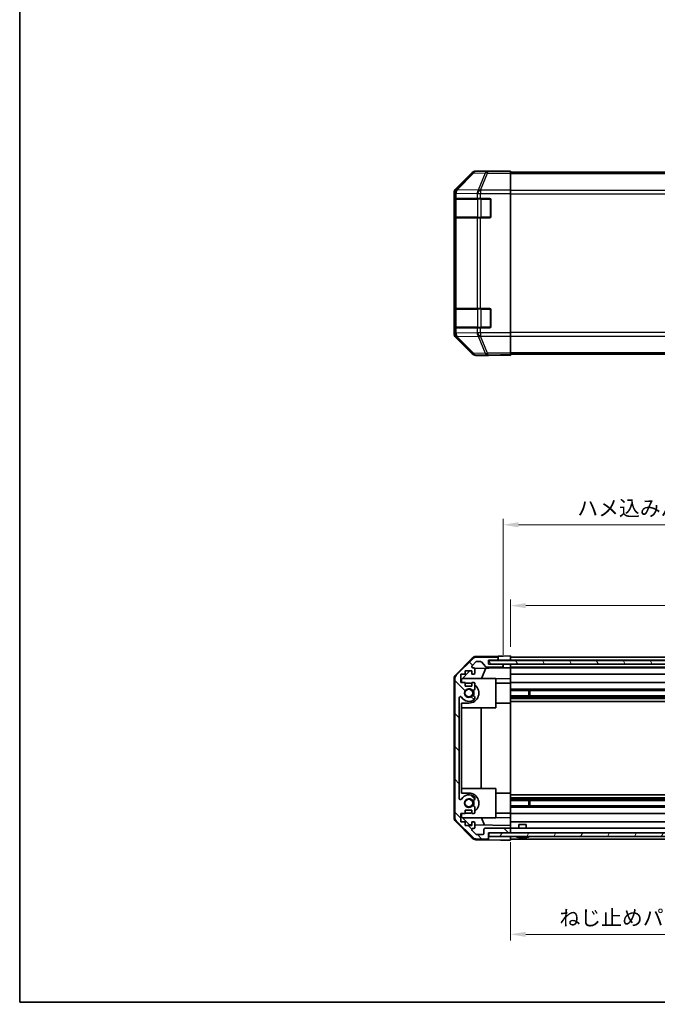
# Model space of a CAD drawing. Units: millimetres. Extents: x 36 to 5376, y 19 to 863.
# Drawn here: x 1024 to 1285, y 19 to 422 of the extents above; entities that cross this region are included whole.
import ezdxf

# ---------------------------------------------------------------- set-up
doc = ezdxf.new("R2010")
doc.units = ezdxf.units.MM
doc.header["$LTSCALE"] = 2.5
doc.layers.get('Defpoints').update_dxf_attribs({"lineweight": 25})
for name, color, linetype, lineweight in [('Border (ISO)', 7, 'Continuous', 35), ('Dimension (ISO)', 7, 'Continuous', 18), ('Dimension (ISO) @ 1', 7, 'Continuous', 18), ('Hatch (ISO)', 1, 'Continuous', 18), ('Visible (ISO)', 7, 'Continuous', 35), ('Visible Narrow (ISO)', 7, 'Continuous', 25)]:
    doc.layers.add(name, color=color, linetype=linetype, lineweight=lineweight)
doc.styles.add('Note Text (TK)', font='txt')
doc.dimstyles.new('Default - Method 1b (TK)', dxfattribs={"dimscale": 2.5, "dimtxt": 2.5, "dimasz": 2.5, "dimexe": 1, "dimexo": 1.5, "dimgap": 1, "dimtad": 1, "dimtoh": 1, "dimrnd": 1e-08, "dimdsep": 46, "dimtxsty": 'Note Text (TK)', "dimcen": 0.09, "dimdle": 5, "dimclrd": 100, "dimclre": 100, "dimclrt": 7, "dimadec": 1, "dimazin": 1, "dimtfac": 1, "dimtmove": 0, "dimatfit": 3, "dimfxl": 1, "dimtolj": 1, "dimlwd": -1, "dimlwe": -1, "dimarcsym": 0})

# ---------------------------------------------------------------- blocks, each defined once
blk = doc.blocks.new('図面枠 tk図枠')
at = {"layer": 'Border (ISO)'}
for p, q in [((14.5, 289), (14.5, 8)), ((14.5, 8), (405.5, 8))]:
    blk.add_line(p, q, dxfattribs=at)
blk = doc.blocks.new('*D188')
at = {"layer": 'Defpoints', "color": 0}
for p in [(1478.5, 182.25), (1224.5, 161.67), (1478.5, 161.59)]:
    blk.add_point(p, dxfattribs=at)
at = {"layer": 'Dimension (ISO)', "color": 100}
for p, q in [((1224.5, 165.42), (1224.5, 184.75)), ((1230.75, 182.25), (1472.25, 182.25)), ((1478.5, 165.34), (1478.5, 184.75))]:
    blk.add_line(p, q, dxfattribs=at)
for points in [[(1230.75, 183.29), (1230.75, 181.21), (1224.5, 182.25)], [(1472.25, 183.29), (1472.25, 181.21), (1478.5, 182.25)]]:
    blk.add_solid(points, dxfattribs=at)
at = {"layer": 'Dimension (ISO)', "color": 7, "insert": (1303.96, 188.87), "char_height": 6.25, "attachment_point": 4, "style": 'Note Text (TK)'}
blk.add_mtext('\\A1;有効寸法 / Max dim. 254', dxfattribs=at)
blk = doc.blocks.new('*D187')
at = {"layer": 'Defpoints', "color": 0}
for p in [(1481.5, 215.32), (1221.5, 158.32), (1481.5, 158.32)]:
    blk.add_point(p, dxfattribs=at)
at = {"layer": 'Dimension (ISO)', "color": 100}
for p, q in [((1221.5, 162.07), (1221.5, 217.82)), ((1481.5, 162.07), (1481.5, 217.82)), ((1227.75, 215.32), (1475.25, 215.32))]:
    blk.add_line(p, q, dxfattribs=at)
for points in [[(1227.75, 216.37), (1227.75, 214.28), (1221.5, 215.32)], [(1475.25, 216.37), (1475.25, 214.28), (1481.5, 215.32)]]:
    blk.add_solid(points, dxfattribs=at)
at = {"layer": 'Dimension (ISO)', "color": 7, "insert": (1251.87, 222.12), "char_height": 6.25, "attachment_point": 4, "style": 'Note Text (TK)'}
blk.add_mtext('\\A1;ハメ込みパネル有効寸法 / Slide panel Max dim. 260', dxfattribs=at)
blk = doc.blocks.new('*D190')
at = {"layer": 'Defpoints', "color": 0}
for p in [(1224.5, 89.27), (1478.5, 89.27), (1478.5, 47.8)]:
    blk.add_point(p, dxfattribs=at)
at = {"layer": 'Dimension (ISO)', "color": 100}
for p, q in [((1224.5, 85.52), (1224.5, 45.3)), ((1478.5, 85.52), (1478.5, 45.3)), ((1230.75, 47.8), (1472.25, 47.8))]:
    blk.add_line(p, q, dxfattribs=at)
for points in [[(1230.75, 48.84), (1230.75, 46.75), (1224.5, 47.8)], [(1472.25, 48.84), (1472.25, 46.75), (1478.5, 47.8)]]:
    blk.add_solid(points, dxfattribs=at)
at = {"layer": 'Dimension (ISO)', "color": 7, "insert": (1244.54, 54.59), "char_height": 6.25, "attachment_point": 4, "style": 'Note Text (TK)'}
blk.add_mtext('\\A1;ねじ止めパネル有効寸法 / Screwed panel Max dim. 254', dxfattribs=at)

msp = doc.modelspace()

# ---------------------------------------------------------------- hatches: boundary and pattern name
at = {"layer": 'Hatch (ISO)'}
h = msp.add_hatch(dxfattribs=at)
h.set_pattern_fill('ANSI31', color=256, scale=76.2, angle=90.00021, style=0)
h.set_pattern_definition([(135.0002, (980.25, -4), (-6.73517, -6.73522), [])])
edge = h.paths.add_edge_path()
edge.add_ellipse((1203.7965, 152.3463), major_axis=(-1.4142, 1.4142), ratio=1, start_angle=0, end_angle=45)
edge.add_line((1201.7965, 152.3463), (1201.7965, 95.6032))
edge.add_ellipse((1203.7965, 95.6032), major_axis=(-2, 0), ratio=1, start_angle=0, end_angle=45)
edge.add_line((1202.3823, 94.189), (1209.2107, 87.3606))
edge.add_ellipse((1210.6249, 88.7748), major_axis=(-1.4142, -1.4142), ratio=1, start_angle=0, end_angle=45)
edge.add_line((1210.6249, 86.7748), (1214.9965, 86.7748))
edge.add_ellipse((1214.9965, 87.2748), major_axis=(0, -0.5), ratio=1, start_angle=0, end_angle=90)
edge.add_line((1215.4965, 87.2748), (1215.4965, 89.2748))
edge.add_line((1215.4965, 89.2748), (1215.7465, 89.2748))
edge.add_line((1215.7465, 89.2748), (1223.9965, 89.2748))
edge.add_ellipse((1223.9965, 89.7748), major_axis=(0, -0.5), ratio=1, start_angle=0, end_angle=90)
edge.add_line((1224.4965, 89.7748), (1224.4965, 90.7748))
edge.add_ellipse((1223.9965, 90.7748), major_axis=(0.5, 0), ratio=1, start_angle=0, end_angle=90)
edge.add_line((1223.9965, 91.2748), (1214.1965, 91.2748))
edge.add_ellipse((1214.1965, 90.7748), major_axis=(0, 0.5), ratio=1, start_angle=0, end_angle=90)
edge.add_line((1213.6965, 90.7748), (1213.6965, 89.0748))
edge.add_ellipse((1213.1965, 89.0748), major_axis=(0.5, 0), ratio=1, start_angle=270, end_angle=360, ccw=False)
edge.add_line((1213.1965, 88.5748), (1210.7492, 88.5748))
edge.add_ellipse((1210.7492, 89.0748), major_axis=(0, -0.5), ratio=1, start_angle=315, end_angle=360, ccw=False)
edge.add_line((1210.3956, 88.7212), (1208.8456, 90.2712))
edge.add_ellipse((1209.1992, 90.6248), major_axis=(-0.3536, -0.3536), ratio=1, start_angle=225, end_angle=360, ccw=False)
edge.add_line((1209.1992, 91.1248), (1209.4965, 91.1248))
edge.add_ellipse((1209.4965, 91.6248), major_axis=(0, -0.5), ratio=1, start_angle=0, end_angle=90)
edge.add_line((1209.9965, 91.6248), (1209.9965, 93.2748))
edge.add_ellipse((1209.4965, 93.2748), major_axis=(0.5, 0), ratio=1, start_angle=0, end_angle=90)
edge.add_line((1209.4965, 93.7748), (1208.7465, 93.7748))
edge.add_line((1208.7465, 93.7748), (1208.7465, 92.3748))
edge.add_line((1208.7465, 92.3748), (1205.9465, 92.3748))
edge.add_line((1205.9465, 92.3748), (1205.9465, 93.7748))
edge.add_line((1205.9465, 93.7748), (1204.2465, 93.7748))
edge.add_line((1204.2465, 93.7748), (1204.2465, 97.1748))
edge.add_line((1204.2465, 97.1748), (1205.9465, 97.1748))
edge.add_line((1205.9465, 97.1748), (1205.9465, 98.5748))
edge.add_line((1205.9465, 98.5748), (1208.7465, 98.5748))
edge.add_line((1208.7465, 98.5748), (1208.7465, 97.1748))
edge.add_line((1208.7465, 97.1748), (1209.4965, 97.1748))
edge.add_ellipse((1209.4965, 97.6748), major_axis=(0, -0.5), ratio=1, start_angle=0, end_angle=90)
edge.add_line((1209.9965, 97.6748), (1209.9965, 99.8021))
edge.add_ellipse((1209.2389, 99.545), major_axis=(0.7576, 0.2571), ratio=1, start_angle=0, end_angle=113.335886)
edge.add_ellipse((1207.4965, 101.4748), major_axis=(1.2063, -1.336), ratio=1, start_angle=95.840426, end_angle=360, ccw=False)
edge.add_ellipse((1209.2389, 103.4045), major_axis=(-0.5361, -0.5938), ratio=1, start_angle=0, end_angle=113.335886)
edge.add_line((1209.9965, 103.1474), (1209.9966, 103.6616))
edge.add_ellipse((1209.2389, 103.4045), major_axis=(0.7577, 0.2571), ratio=1, start_angle=0, end_angle=29.176312)
edge.add_ellipse((1207.4965, 101.4748), major_axis=(2.2786, 2.5236), ratio=1, start_angle=0, end_angle=102.759257)
edge.add_ellipse((1204.0962, 103.3845), major_axis=(0.4357, -0.2447), ratio=1, start_angle=209.320529, end_angle=360, ccw=False)
edge.add_line((1203.5965, 103.3845), (1203.5965, 144.565))
edge.add_ellipse((1204.0962, 144.565), major_axis=(-0.4997, 0), ratio=1, start_angle=209.320529, end_angle=360, ccw=False)
edge.add_ellipse((1207.4965, 146.4748), major_axis=(-2.9645, -1.665), ratio=1, start_angle=0, end_angle=102.759257)
edge.add_ellipse((1209.2389, 144.545), major_axis=(0.5362, -0.5939), ratio=1, start_angle=0, end_angle=29.176312)
edge.add_line((1209.9966, 144.2879), (1209.9965, 144.8021))
edge.add_ellipse((1209.2389, 144.545), major_axis=(0.7576, 0.2571), ratio=1, start_angle=0, end_angle=113.335886)
edge.add_ellipse((1207.4965, 146.4748), major_axis=(1.2063, -1.336), ratio=1, start_angle=95.840426, end_angle=360, ccw=False)
edge.add_ellipse((1209.2389, 148.4045), major_axis=(-0.5361, -0.5938), ratio=1, start_angle=0, end_angle=113.335886)
edge.add_line((1209.9965, 148.1474), (1209.9965, 150.2748))
edge.add_ellipse((1209.4965, 150.2748), major_axis=(0.5, 0), ratio=1, start_angle=0, end_angle=90)
edge.add_line((1209.4965, 150.7748), (1208.7465, 150.7748))
edge.add_line((1208.7465, 150.7748), (1208.7465, 149.3748))
edge.add_line((1208.7465, 149.3748), (1205.9465, 149.3748))
edge.add_line((1205.9465, 149.3748), (1205.9465, 150.7748))
edge.add_line((1205.9465, 150.7748), (1204.2465, 150.7748))
edge.add_line((1204.2465, 150.7748), (1204.2465, 154.1748))
edge.add_line((1204.2465, 154.1748), (1205.9465, 154.1748))
edge.add_line((1205.9465, 154.1748), (1205.9465, 155.5748))
edge.add_line((1205.9465, 155.5748), (1208.7465, 155.5748))
edge.add_line((1208.7465, 155.5748), (1208.7465, 154.1748))
edge.add_line((1208.7465, 154.1748), (1209.4965, 154.1748))
edge.add_ellipse((1209.4965, 154.6748), major_axis=(0, -0.5), ratio=1, start_angle=0, end_angle=90)
edge.add_line((1209.9965, 154.6748), (1209.9965, 156.3248))
edge.add_ellipse((1209.4965, 156.3248), major_axis=(0.5, 0), ratio=1, start_angle=0, end_angle=90)
edge.add_line((1209.4965, 156.8248), (1209.1992, 156.8248))
edge.add_ellipse((1209.1992, 157.3248), major_axis=(0, -0.5), ratio=1, start_angle=225, end_angle=360, ccw=False)
edge.add_line((1208.8456, 157.6783), (1210.3956, 159.2283))
edge.add_ellipse((1210.7492, 158.8748), major_axis=(-0.3536, 0.3536), ratio=1, start_angle=315, end_angle=360, ccw=False)
edge.add_line((1210.7492, 159.3748), (1212.2719, 159.3748))
edge.add_ellipse((1212.2719, 158.8748), major_axis=(0, 0.5), ratio=1, start_angle=311.633539, end_angle=360, ccw=False)
edge.add_line((1212.6457, 159.2069), (1214.3473, 157.2926))
edge.add_ellipse((1214.721, 157.6248), major_axis=(-0.3737, -0.3322), ratio=1, start_angle=0, end_angle=48.366461)
edge.add_line((1214.721, 157.1248), (1220.9965, 157.1248))
edge.add_ellipse((1220.9965, 157.6248), major_axis=(0, -0.5), ratio=1, start_angle=0, end_angle=90)
edge.add_line((1221.4965, 157.6248), (1221.4965, 157.8248))
edge.add_ellipse((1220.9965, 157.8248), major_axis=(0.5, 0), ratio=1, start_angle=0, end_angle=90)
edge.add_line((1220.9965, 158.3248), (1215.5465, 158.3248))
edge.add_line((1215.5465, 158.3248), (1215.4965, 158.3248))
edge.add_line((1215.4965, 158.3248), (1215.4965, 159.9748))
edge.add_line((1215.4965, 159.9748), (1218.9965, 159.9748))
edge.add_ellipse((1218.9965, 160.4748), major_axis=(0, -0.5), ratio=1, start_angle=0, end_angle=90)
edge.add_line((1219.4965, 160.4748), (1219.4965, 160.6748))
edge.add_ellipse((1218.9965, 160.6748), major_axis=(0.5, 0), ratio=1, start_angle=0, end_angle=90)
edge.add_line((1218.9965, 161.1748), (1210.6249, 161.1748))
edge.add_ellipse((1210.6249, 159.1748), major_axis=(0, 2), ratio=1, start_angle=0, end_angle=45)
edge.add_line((1209.2107, 160.589), (1202.3823, 153.7606))
h = msp.add_hatch(dxfattribs=at)
h.set_pattern_fill('ANSI31', color=256, scale=76.2, angle=75.000175, style=0)
h.set_pattern_definition([(120.0002, (980.25, -4), (-8.24888, -4.76253), [])])
h.paths.add_polyline_path([(1215.5465, 159.8248), (1215.5465, 158.3248), (1220.9965, 158.3248), (1481.9965, 158.3248), (1487.4465, 158.3248), (1487.4465, 159.8248)])
h = msp.add_hatch(dxfattribs=at)
h.set_pattern_fill('ANSI31', color=256, scale=76.2, angle=14.999978, style=0)
h.set_pattern_definition([(60, (980.25, -4), (-8.24889, 4.7625), [])])
h.paths.add_polyline_path([(1215.7465, 89.2748), (1215.7465, 87.7748), (1487.2465, 87.7748), (1487.2465, 89.2748), (1478.9965, 89.2748), (1223.9965, 89.2748)])

# ---------------------------------------------------------------- linework, layer by layer
at = {"layer": 'Visible (ISO)'}
for p, q in [((1208.912, 359.4346), (1202.0821, 352.6047)), ((1219.4965, 360.0202), (1210.3261, 360.0202)), ((1219.4965, 359.9679), (1219.4965, 360.0202)), ((1220.0823, 359.9432), (1221.4965, 359.9679)), ((1221.4965, 359.9679), (1224.4965, 360.0202)), ((1224.4965, 359.933), (1221.4965, 359.933)), ((1224.4965, 360.0202), (1224.4965, 359.933)), ((1224.4965, 359.7727), (1224.4965, 359.933)), ((1224.4965, 359.7727), (1224.4965, 359.1748)), ((1478.4965, 359.5202), (1224.4965, 359.5202)), ((1224.4965, 352.2024), (1224.4965, 359.1748)), ((1201.4965, 351.1906), (1201.4965, 293.4498)), ((1224.4965, 352.2024), (1224.4965, 350.8005)), ((1224.4965, 350.8005), (1224.4965, 293.8399)), ((1201.6361, 341.3202), (1201.6361, 348.3202)), ((1201.6448, 348.8202), (1201.7133, 348.8202)), ((1201.6965, 348.5202), (1201.6965, 341.1202)), ((1202.2988, 348.8202), (1201.7133, 348.8202)), ((1202.2988, 348.8202), (1210.9107, 348.8202)), ((1212.3249, 348.8202), (1210.9107, 348.8202)), ((1212.3249, 348.8202), (1215.9965, 348.8202)), ((1216.4965, 348.3202), (1216.4965, 341.3202)), ((1201.7133, 340.8202), (1201.6448, 340.8202)), ((1201.7133, 340.8202), (1202.2988, 340.8202)), ((1210.9107, 340.8202), (1202.2988, 340.8202)), ((1210.9107, 340.8202), (1212.3249, 340.8202)), ((1215.9965, 340.8202), (1212.3249, 340.8202)), ((1201.6361, 296.3202), (1201.6361, 303.3202)), ((1201.6448, 303.8202), (1201.7133, 303.8202)), ((1201.6965, 303.5202), (1201.6965, 296.1202)), ((1202.2988, 303.8202), (1201.7133, 303.8202)), ((1202.2988, 303.8202), (1210.9107, 303.8202)), ((1212.3249, 303.8202), (1210.9107, 303.8202)), ((1212.3249, 303.8202), (1215.9965, 303.8202)), ((1216.4965, 303.3202), (1216.4965, 296.3202)), ((1201.7133, 295.8202), (1201.6448, 295.8202)), ((1201.7133, 295.8202), (1202.2988, 295.8202)), ((1210.9107, 295.8202), (1202.2988, 295.8202)), ((1210.9107, 295.8202), (1212.3249, 295.8202)), ((1215.9965, 295.8202), (1212.3249, 295.8202)), ((1202.0821, 292.0358), (1208.912, 285.2059)), ((1224.4965, 293.8399), (1224.4965, 292.4381)), ((1224.4965, 285.4657), (1224.4965, 292.4381)), ((1215.4965, 284.6202), (1210.3261, 284.6202)), ((1215.4965, 284.6202), (1215.4965, 284.6901)), ((1220.4965, 284.6901), (1216.9609, 284.7518)), ((1220.4965, 284.7773), (1224.4965, 284.7773)), ((1224.4965, 284.6202), (1220.4965, 284.6901)), ((1224.4965, 285.4657), (1224.4965, 284.8678)), ((1478.4965, 285.1202), (1224.4965, 285.1202)), ((1224.4965, 284.8678), (1224.4965, 284.7773)), ((1224.4965, 284.7773), (1224.4965, 284.6202)), ((1210.3134, 161.4272), (1219.4965, 161.5875)), ((1218.9965, 161.1748), (1210.6249, 161.1748)), ((1219.4965, 161.5875), (1221.4965, 161.6224)), ((1219.4965, 160.6748), (1219.4965, 161.5875)), ((1221.4965, 161.6224), (1224.4965, 161.6748)), ((1224.4965, 161.6748), (1224.4965, 159.974)), ((1224.4965, 161.1748), (1478.4965, 161.1748)), ((1202.07, 153.8569), (1208.9218, 160.8293)), ((1209.2107, 160.589), (1202.3823, 153.7606)), ((1208.8456, 157.6783), (1210.3956, 159.2283)), ((1210.7492, 159.3748), (1212.2719, 159.3748)), ((1212.6457, 159.2069), (1214.3473, 157.2926)), ((1214.721, 157.1248), (1220.9965, 157.1248)), ((1215.4965, 158.3248), (1215.4965, 159.9748)), ((1215.4965, 159.9748), (1218.9965, 159.9748)), ((1215.4965, 159.974), (1219.4965, 159.974)), ((1220.9965, 158.3248), (1215.4965, 158.3248)), ((1215.5465, 159.8248), (1215.5465, 158.3248)), ((1487.4465, 159.8248), (1215.5465, 159.8248)), ((1215.5465, 158.3248), (1487.4465, 158.3248)), ((1219.4965, 160.4748), (1219.4965, 160.6748)), ((1219.4965, 159.974), (1219.4965, 160.4748)), ((1221.4965, 159.974), (1219.4965, 159.974)), ((1221.4965, 158.324), (1221.0236, 158.324)), ((1224.4965, 159.974), (1221.4965, 159.974)), ((1221.4965, 157.8248), (1221.4965, 158.324)), ((1221.4965, 158.324), (1223.4965, 158.324)), ((1221.4965, 157.6248), (1221.4965, 157.8248)), ((1221.4965, 156.7717), (1221.4965, 157.6248)), ((1223.4965, 158.324), (1224.4965, 158.324)), ((1224.4965, 160.6748), (1224.4965, 160.4748)), ((1224.4965, 159.9748), (1478.4965, 159.9748)), ((1224.4965, 159.974), (1224.4965, 159.8248)), ((1224.4965, 159.974), (1224.4965, 159.8248)), ((1224.4965, 158.324), (1224.4965, 158.3248)), ((1224.4965, 158.324), (1224.4965, 156.824)), ((1224.4965, 157.8248), (1224.4965, 157.6248)), ((1224.4965, 157.1248), (1478.4965, 157.1248)), ((1204.2465, 150.7748), (1204.2465, 154.1748)), ((1204.2465, 154.1748), (1205.9465, 154.1748)), ((1204.4965, 152.046), (1207.9642, 155.5748)), ((1205.9465, 154.1748), (1205.9465, 155.5748)), ((1205.9465, 155.5748), (1208.7465, 155.5748)), ((1208.7465, 155.5748), (1208.7465, 154.1748)), ((1208.7465, 154.1748), (1209.4965, 154.1748)), ((1209.4965, 156.8248), (1209.1992, 156.8248)), ((1209.9323, 156.5698), (1221.4965, 156.7717)), ((1209.9965, 154.6748), (1209.9965, 156.3248)), ((1214.4169, 156.6481), (1212.6713, 152.4748)), ((1223.4965, 156.8066), (1221.4965, 156.7717)), ((1224.4965, 156.824), (1223.4965, 156.8066)), ((1224.4965, 156.8248), (1478.4965, 156.8248)), ((1224.4965, 156.3248), (1224.4965, 156.824)), ((1224.4965, 156.3248), (1224.4965, 154.6748)), ((1224.4965, 154.1748), (1224.4965, 154.6748)), ((1224.4965, 154.1748), (1478.4965, 154.1748)), ((1224.4965, 154.1748), (1224.4965, 152.4301)), ((1201.4965, 152.4551), (1201.4965, 95.4945)), ((1201.7965, 152.3463), (1201.7965, 95.6032)), ((1205.9465, 150.7748), (1204.2465, 150.7748)), ((1204.4965, 150.7748), (1204.4965, 152.046)), ((1218.4965, 152.4748), (1204.9179, 152.4748)), ((1205.9465, 149.3748), (1205.9465, 150.7748)), ((1207.4965, 150.5748), (1205.9465, 150.5748)), ((1208.7465, 149.3748), (1205.9465, 149.3748)), ((1209.4965, 150.7748), (1208.7465, 150.7748)), ((1208.7465, 150.7748), (1208.7465, 149.3748)), ((1209.9965, 148.1474), (1209.9965, 150.2748)), ((1218.4965, 140.4748), (1218.4965, 152.4748)), ((1224.4965, 152.4301), (1218.4965, 152.3253)), ((1224.4965, 150.5748), (1218.4965, 150.5748)), ((1224.4965, 152.4301), (1224.4965, 150.7748)), ((1224.4965, 150.7748), (1478.4965, 150.7748)), ((1224.4965, 150.2748), (1224.4965, 150.7748)), ((1224.4965, 150.2748), (1224.4965, 149.7244)), ((1224.4965, 142.3748), (1224.4965, 149.7244)), ((1224.4965, 148.1474), (1478.4965, 148.1474)), ((1224.4965, 147.6045), (1478.4965, 147.6045)), ((1224.4965, 145.345), (1478.4965, 145.345)), ((1232.067, 145.345), (1232.067, 147.6045)), ((1232.4965, 147.6045), (1232.4965, 145.345)), ((1203.5965, 103.3845), (1203.5965, 144.565)), ((1204.4965, 105.5748), (1204.4965, 142.3748)), ((1204.4965, 142.3748), (1207.4965, 142.3748)), ((1209.9966, 144.2879), (1209.9965, 144.8021)), ((1224.4965, 142.3748), (1218.4965, 142.3748)), ((1224.4965, 144.8021), (1478.4965, 144.8021)), ((1224.4965, 144.2879), (1478.4965, 144.2879)), ((1224.4965, 143.0747), (1478.4965, 143.0747)), ((1224.4965, 142.3748), (1224.4965, 105.5748)), ((1218.4965, 140.4748), (1204.4965, 140.4748)), ((1212.5298, 140.4748), (1212.5298, 107.4748)), ((1218.4965, 107.4748), (1204.4965, 107.4748)), ((1207.4965, 105.5748), (1204.4965, 105.5748)), ((1218.4965, 95.4748), (1218.4965, 107.4748)), ((1224.4965, 105.5748), (1218.4965, 105.5748)), ((1224.4965, 98.2252), (1224.4965, 105.5748)), ((1224.4965, 104.8749), (1478.4965, 104.8749)), ((1209.9965, 103.1474), (1209.9966, 103.6616)), ((1224.4965, 103.6616), (1478.4965, 103.6616)), ((1224.4965, 103.1474), (1478.4965, 103.1474)), ((1224.4965, 102.6045), (1478.4965, 102.6045)), ((1232.067, 100.345), (1232.067, 102.6045)), ((1232.4965, 102.6045), (1232.4965, 100.345)), ((1204.2465, 93.7748), (1204.2465, 97.1748)), ((1204.2465, 97.1748), (1205.9465, 97.1748)), ((1204.4965, 95.9036), (1204.4965, 97.1748)), ((1205.9465, 97.1748), (1205.9465, 98.5748)), ((1205.9465, 98.5748), (1208.7465, 98.5748)), ((1205.9465, 97.3748), (1207.4965, 97.3748)), ((1208.7465, 98.5748), (1208.7465, 97.1748)), ((1208.7465, 97.1748), (1209.4965, 97.1748)), ((1209.9965, 97.6748), (1209.9965, 99.8021)), ((1224.4965, 97.3748), (1218.4965, 97.3748)), ((1224.4965, 100.345), (1478.4965, 100.345)), ((1224.4965, 99.8021), (1478.4965, 99.8021)), ((1224.4965, 98.2252), (1224.4965, 97.6748)), ((1224.4965, 97.1748), (1224.4965, 97.6748)), ((1224.4965, 97.1748), (1478.4965, 97.1748)), ((1224.4965, 97.1748), (1224.4965, 95.5195)), ((1208.9218, 87.1202), (1202.07, 94.0926)), ((1202.3823, 94.189), (1209.2107, 87.3606)), ((1205.9465, 93.7748), (1204.2465, 93.7748)), ((1207.7748, 92.5676), (1204.4965, 95.9036)), ((1218.4965, 95.4748), (1204.9179, 95.4748)), ((1205.9465, 92.3748), (1205.9465, 93.7748)), ((1209.4965, 93.7748), (1208.7465, 93.7748)), ((1208.7465, 93.7748), (1208.7465, 92.3748)), ((1209.9965, 91.6248), (1209.9965, 93.2748)), ((1212.6713, 95.4748), (1213.9323, 92.4601)), ((1218.4965, 95.6242), (1224.4965, 95.5195)), ((1224.4965, 95.5195), (1224.4965, 93.7748)), ((1224.4965, 93.7748), (1478.4965, 93.7748)), ((1224.4965, 93.2748), (1224.4965, 93.7748)), ((1224.4965, 93.2748), (1224.4965, 92.2757)), ((1227.9964, 92.7748), (1230.9965, 92.7748)), ((1227.9964, 91.2748), (1227.9964, 92.7748)), ((1230.9965, 91.2748), (1230.9965, 92.7748)), ((1208.7465, 92.3748), (1205.9465, 92.3748)), ((1208.7465, 92.5506), (1207.7748, 92.5676)), ((1210.3956, 88.7212), (1208.8456, 90.2712)), ((1209.1992, 91.1248), (1209.4965, 91.1248)), ((1224.4965, 92.2757), (1209.9965, 92.5288)), ((1213.6965, 90.7748), (1213.6965, 89.0748)), ((1223.9965, 91.2748), (1214.1965, 91.2748)), ((1215.4965, 87.2748), (1215.4965, 89.2748)), ((1215.4965, 89.2748), (1223.9965, 89.2748)), ((1215.7465, 89.2748), (1215.7465, 87.7748)), ((1487.2465, 89.2748), (1215.7465, 89.2748)), ((1224.4965, 92.2757), (1224.4965, 90.7748)), ((1224.4965, 91.2748), (1478.4965, 91.2748)), ((1224.4965, 89.7748), (1224.4965, 90.7748)), ((1224.4965, 89.7748), (1224.4965, 89.2748)), ((1210.3134, 86.5223), (1215.4965, 86.4319)), ((1210.6249, 86.7748), (1214.9965, 86.7748)), ((1213.1965, 88.5748), (1210.7492, 88.5748)), ((1215.4965, 86.4319), (1215.4965, 87.2748)), ((1220.4965, 86.3446), (1215.4965, 86.4319)), ((1215.7465, 87.7748), (1487.2465, 87.7748)), ((1224.4965, 86.2748), (1220.4965, 86.3446)), ((1224.4965, 87.7748), (1224.4965, 87.2748)), ((1224.4965, 87.7748), (1224.4965, 86.2748)), ((1224.4965, 86.7748), (1478.4965, 86.7748)), ((1227.7646, 87.4321), (1227.7641, 87.4267)), ((1229.2146, 87.4321), (1229.1985, 87.2473)), ((1229.7945, 87.2473), (1229.7783, 87.4321)), ((1231.2288, 87.4267), (1231.2283, 87.4321))]:
    msp.add_line(p, q, dxfattribs=at)
for centre in [(1207.4965, 146.4748), (1207.4965, 101.4748)]:
    msp.add_circle(centre, 1.5706, dxfattribs=at)
for centre, radius, start, end in [((1201.9965, 348.5202), 0.3, 90, 180), ((1215.9965, 348.3202), 0.5, 0, 90), ((1201.9965, 341.1202), 0.3, 180, 270), ((1215.9965, 341.3202), 0.5, 270, 0), ((1201.9965, 303.5202), 0.3, 90, 180), ((1215.9965, 303.3202), 0.5, 0, 90), ((1201.9965, 296.1202), 0.3, 180, 270), ((1215.9965, 296.3202), 0.5, 270, 0), ((1210.3483, 159.4275), 2, 91, 135.5), ((1210.6249, 159.1748), 2, 90, 135), ((1218.9965, 160.6748), 0.5, 0, 90), ((1209.1992, 157.3248), 0.5, 135, 270), ((1210.7492, 158.8748), 0.5, 90, 135), ((1212.2719, 158.8748), 0.5, 41.633539, 90), ((1214.721, 157.6248), 0.5, 221.633539, 270), ((1218.9965, 160.4748), 0.5, 270, 0), ((1220.9965, 157.8248), 0.5, 0, 90), ((1220.9965, 157.6248), 0.5, 270, 0), ((1203.4965, 152.4551), 2, 135.5, 180), ((1203.7965, 152.3463), 2, 135, 180), ((1209.4965, 156.3248), 0.5, 0, 90), ((1209.4965, 154.6748), 0.5, 270, 0), ((1207.4965, 146.4748), 4.1, 72.249173, 90), ((1207.4965, 146.4748), 4.1, 270, 52.428131), ((1209.4965, 150.2748), 0.5, 0, 90), ((1204.0962, 144.565), 0.4997, 29.320529, 180), ((1207.4965, 146.4748), 1.8, 47.920213, 312.079787), ((1209.2389, 148.4045), 0.8, 227.920213, 341.256099), ((1209.2389, 144.545), 0.8, 18.743901, 132.079787), ((1207.4965, 146.4748), 2, 325.405155, 34.594845), ((1207.4965, 146.4748), 2.1, 327.438672, 32.561328), ((1207.4965, 146.4748), 3.4001, 209.320529, 312.079787), ((1209.2389, 144.545), 0.8001, 312.079787, 341.256099), ((1207.4965, 101.4748), 3.4001, 47.920213, 150.679471), ((1207.4965, 101.4748), 4.1, 307.571869, 90), ((1204.0962, 103.3845), 0.4997, 180, 330.679471), ((1207.4965, 101.4748), 1.8, 47.920213, 312.079787), ((1209.2389, 103.4045), 0.8, 227.920213, 341.256099), ((1207.4965, 101.4748), 2, 325.405155, 34.594845), ((1207.4965, 101.4748), 2.1, 327.438672, 32.561328), ((1209.2389, 103.4045), 0.8001, 18.743901, 47.920213), ((1207.4965, 101.4748), 4.1, 270, 287.750827), ((1209.2389, 99.545), 0.8, 18.743901, 132.079787), ((1209.4965, 97.6748), 0.5, 270, 0), ((1203.4965, 95.4945), 2, 180, 224.5), ((1203.7965, 95.6032), 2, 180, 225), ((1209.4965, 93.2748), 0.5, 0, 90), ((1209.1992, 90.6248), 0.5, 90, 225), ((1209.4965, 91.6248), 0.5, 270, 0), ((1210.7492, 89.0748), 0.5, 225, 270), ((1213.1965, 89.0748), 0.5, 270, 0), ((1214.1965, 90.7748), 0.5, 90, 180), ((1223.9965, 90.7748), 0.5, 0, 90), ((1223.9965, 89.7748), 0.5, 270, 0), ((1210.3483, 88.522), 2, 224.5, 269), ((1210.6249, 88.7748), 2, 225, 270), ((1214.9965, 87.2748), 0.5, 270, 0), ((1226.7233, 87.7648), 0.01, 90, 248.360479), ((1229.4965, 94.7549), 7.5301, 248.360479, 256.699773), ((1229.4965, 94.7549), 7.5301, 283.300227, 291.639521), ((1232.2696, 87.7648), 0.01, 291.639521, 90)]:
    msp.add_arc(centre, radius, start, end, dxfattribs=at)
for centre, major_axis, ratio, start_param, end_param in [((1210.3267, 358.0199), (-1.4146, 1.4146), 0.99969546, 5.49793944, 6.28318531), ((1221.4965, 359.9679), (-2, 0), 0.01745506, 0, 1.57079633), ((1203.4968, 351.19), (-1.4146, 1.4146), 0.99969546, 0, 0.78524587), ((1201.6448, 348.3202), (0, -0.5), 0.01745506, 3.14159265, 4.71238898), ((1201.6448, 341.3202), (0, -0.5), 0.01745506, 4.71238898, 6.28318531), ((1201.6448, 303.3202), (0, -0.5), 0.01745506, 3.14159266, 4.71238898), ((1201.6448, 296.3202), (0, -0.5), 0.01745506, 4.71238898, 6.28318531), ((1203.4968, 293.4504), (-1.4146, -1.4146), 0.99969546, 5.49793944, 6.28318531), ((1210.3267, 286.6205), (-1.4146, -1.4146), 0.99969546, 0, 0.78524587), ((1220.4965, 284.6901), (5, 0), 0.01745506, 1.57079633, 3.14159265), ((1229.4965, 94.7237), (7.5216, 0), 0.9961947, 4.48005296, 4.64586493), ((1229.4965, 94.8496), (7.4512, 0), 0.9961947, 4.67455203, 4.75022593), ((1229.4965, 94.7237), (7.5216, 0), 0.9961947, 4.77891303, 4.944725)]:
    msp.add_ellipse(centre, major_axis=major_axis, ratio=ratio, start_param=start_param, end_param=end_param, dxfattribs=at)
for points in [[(1228.9965, 87.2473), (1229.0218, 87.2456), (1229.0487, 87.2442), (1229.0984, 87.2422), (1229.121, 87.2418), (1229.1569, 87.2418), (1229.1724, 87.2422), (1229.1931, 87.2442), (1229.1983, 87.2456), (1229.1985, 87.2473)], [(1229.7945, 87.2473), (1229.7947, 87.2456), (1229.7998, 87.2442), (1229.8205, 87.2422), (1229.8361, 87.2418), (1229.8719, 87.2418), (1229.8946, 87.2422), (1229.9442, 87.2442), (1229.9712, 87.2456), (1229.9965, 87.2473)]]:
    msp.add_open_spline(points, degree=3, knots=[0.0307191633, 0.0307191633, 0.0307191633, 0.0307191633, 0.0383195288, 0.0383195288, 0.0459198942, 0.0459198942, 0.0535202597, 0.0535202597, 0.0611206252, 0.0611206252, 0.0611206252, 0.0611206252], dxfattribs=at)
at = {"layer": 'Visible Narrow (ISO)'}
for p, q in [((1209.0785, 359.2681), (1202.2988, 352.388)), ((1202.7187, 352.3796), (1209.4984, 359.2597)), ((1208.912, 359.4346), (1209.0785, 359.2681)), ((1209.4984, 359.2597), (1214.1598, 359.1783)), ((1210.4923, 359.854), (1210.3261, 360.0202)), ((1215.1537, 359.7727), (1210.4923, 359.854)), ((1214.1598, 359.1783), (1211.3245, 352.2126)), ((1212.3183, 352.209), (1215.1537, 359.1748)), ((1215.1537, 359.7727), (1215.1537, 359.1748)), ((1224.4965, 359.7727), (1215.1537, 359.7727)), ((1215.1537, 359.1748), (1224.4965, 359.1748)), ((1221.4965, 359.933), (1221.4965, 359.9679)), ((1478.4965, 358.9344), (1224.4965, 358.9344)), ((1201.4965, 351.1906), (1201.7129, 350.9742)), ((1201.7129, 350.9742), (1201.7133, 350.9574)), ((1201.7133, 350.9574), (1201.7133, 348.8202)), ((1201.7133, 350.9574), (1202.2988, 350.9574)), ((1202.2988, 352.388), (1202.0821, 352.6047)), ((1202.2988, 348.8202), (1202.2988, 350.9574)), ((1202.2988, 350.9574), (1210.9041, 350.8072)), ((1202.7191, 352.3628), (1202.7187, 352.3796)), ((1211.3245, 352.2126), (1202.7191, 352.3628)), ((1210.9041, 350.8072), (1210.9107, 350.8005)), ((1210.9107, 350.8005), (1210.9107, 348.8202)), ((1210.9107, 350.8005), (1212.3249, 350.8005)), ((1212.3249, 352.2024), (1212.3183, 352.209)), ((1212.3249, 352.2024), (1212.3249, 350.8005)), ((1224.4965, 352.2024), (1212.3249, 352.2024)), ((1212.3249, 350.8005), (1224.4965, 350.8005)), ((1212.3249, 348.8202), (1212.3249, 350.8005)), ((1478.4965, 352.106), (1224.4965, 352.106)), ((1224.4965, 350.6918), (1478.4965, 350.6918)), ((1201.6361, 348.3202), (1201.6965, 348.3202)), ((1202.2823, 348.5202), (1201.6965, 348.5202)), ((1202.2823, 348.5202), (1211.1107, 348.5202)), ((1202.2823, 341.1202), (1202.2823, 348.5202)), ((1212.5249, 348.5202), (1211.1107, 348.5202)), ((1211.1107, 348.5202), (1211.1107, 341.1202)), ((1212.5249, 348.5202), (1212.5249, 348.8202)), ((1212.5249, 348.5202), (1216.1965, 348.5202)), ((1212.5249, 341.1202), (1212.5249, 348.5202)), ((1216.1965, 348.5202), (1216.1965, 348.7785)), ((1216.4547, 348.5202), (1216.1965, 348.5202)), ((1216.1965, 348.5202), (1216.1965, 341.1202)), ((1201.6965, 341.3202), (1201.6361, 341.3202)), ((1201.6965, 341.1202), (1202.2823, 341.1202)), ((1201.7133, 340.8202), (1201.7133, 303.8202)), ((1211.1107, 341.1202), (1202.2823, 341.1202)), ((1202.2988, 303.8202), (1202.2988, 340.8202)), ((1210.9107, 340.8202), (1210.9107, 303.8202)), ((1211.1107, 341.1202), (1212.5249, 341.1202)), ((1212.3249, 303.8202), (1212.3249, 340.8202)), ((1212.5249, 340.8202), (1212.5249, 341.1202)), ((1216.1965, 341.1202), (1212.5249, 341.1202)), ((1216.1965, 340.862), (1216.1965, 341.1202)), ((1216.1965, 341.1202), (1216.4547, 341.1202)), ((1201.6361, 303.3202), (1201.6965, 303.3202)), ((1202.2823, 303.5202), (1201.6965, 303.5202)), ((1202.2823, 303.5202), (1211.1107, 303.5202)), ((1202.2823, 296.1202), (1202.2823, 303.5202)), ((1212.5249, 303.5202), (1211.1107, 303.5202)), ((1211.1107, 303.5202), (1211.1107, 296.1202)), ((1212.5249, 303.5202), (1212.5249, 303.8202)), ((1212.5249, 303.5202), (1216.1965, 303.5202)), ((1212.5249, 296.1202), (1212.5249, 303.5202)), ((1216.1965, 303.5202), (1216.1965, 303.7785)), ((1216.4547, 303.5202), (1216.1965, 303.5202)), ((1216.1965, 303.5202), (1216.1965, 296.1202)), ((1201.6965, 296.3202), (1201.6361, 296.3202)), ((1201.6965, 296.1202), (1202.2823, 296.1202)), ((1201.7133, 295.8202), (1201.7133, 293.683)), ((1211.1107, 296.1202), (1202.2823, 296.1202)), ((1202.2988, 293.683), (1202.2988, 295.8202)), ((1210.9107, 295.8202), (1210.9107, 293.8399)), ((1211.1107, 296.1202), (1212.5249, 296.1202)), ((1212.3249, 293.8399), (1212.3249, 295.8202)), ((1212.5249, 295.8202), (1212.5249, 296.1202)), ((1216.1965, 296.1202), (1212.5249, 296.1202)), ((1216.1965, 295.862), (1216.1965, 296.1202)), ((1216.1965, 296.1202), (1216.4547, 296.1202)), ((1201.7129, 293.6663), (1201.4965, 293.4498)), ((1201.7133, 293.683), (1201.7129, 293.6663)), ((1202.2988, 293.683), (1201.7133, 293.683)), ((1202.0821, 292.0358), (1202.2988, 292.2525)), ((1210.9041, 293.8332), (1202.2988, 293.683)), ((1202.2988, 292.2525), (1209.0785, 285.3723)), ((1202.7187, 292.2609), (1202.7191, 292.2777)), ((1209.4984, 285.3808), (1202.7187, 292.2609)), ((1202.7191, 292.2777), (1211.3245, 292.4279)), ((1210.9107, 293.8399), (1210.9041, 293.8332)), ((1212.3249, 293.8399), (1210.9107, 293.8399)), ((1211.3245, 292.4279), (1214.1598, 285.4621)), ((1212.3183, 292.4314), (1212.3249, 292.4381)), ((1215.1537, 285.4657), (1212.3183, 292.4314)), ((1224.4965, 293.8399), (1212.3249, 293.8399)), ((1212.3249, 293.8399), (1212.3249, 292.4381)), ((1212.3249, 292.4381), (1224.4965, 292.4381)), ((1478.4965, 293.9487), (1224.4965, 293.9487)), ((1224.4965, 292.5344), (1478.4965, 292.5344)), ((1209.0785, 285.3723), (1208.912, 285.2059)), ((1214.1598, 285.4621), (1209.4984, 285.3808)), ((1210.3261, 284.6202), (1210.4923, 284.7864)), ((1210.4923, 284.7864), (1215.1537, 284.8678)), ((1215.1537, 285.4657), (1215.1537, 284.8678)), ((1224.4965, 285.4657), (1215.1537, 285.4657)), ((1215.1537, 284.8678), (1224.4965, 284.8678)), ((1220.4965, 284.7773), (1220.4965, 284.6901)), ((1478.4965, 285.706), (1224.4965, 285.706))]:
    msp.add_line(p, q, dxfattribs=at)
for centre, major_axis, ratio, start_param, end_param in [((1210.4923, 357.8543), (-1.4142, -1.4142), 0.99969546, 3.92714311, 4.71238898), ((1210.4923, 357.8543), (-1.4246, 1.4038), 0.28553037, 5.72301828, 6.25743282), ((1210.4923, 357.8543), (0.0349, 1.9997), 0.70705293, 0.02468206, 0.80390971), ((1215.1537, 357.773), (0.0349, 1.9997), 0.70705293, 0.02468206, 0.80390971), ((1215.1537, 357.773), (-1.8524, 0.754), 0.67311493, 4.97981512, 5.5236985), ((1203.7126, 350.9742), (-1.4142, -1.4142), 0.99969546, 4.71238898, 5.49763485), ((1203.7126, 350.9742), (-1.9994, -0.049), 0.81440578, 5.21256555, 6.25310575), ((1203.713, 350.9574), (-1.9994, -0.049), 0.81440578, 5.21256555, 6.25310575), ((1203.7126, 350.9742), (-1.4246, 1.4038), 0.28553037, 5.72301828, 6.25743282), ((1203.713, 350.9574), (0.0349, 1.9997), 0.70705293, 0.80390971, 1.58313735), ((1212.3183, 350.8072), (-0.0349, -1.9997), 0.70705293, 3.94550236, 4.72473001), ((1212.3183, 350.8072), (-1.4265, -1.4018), 0.57396196, 4.19883739, 5.24101135), ((1212.3249, 350.8005), (-1.4265, -1.4018), 0.57396196, 4.19883739, 5.24101135), ((1212.3183, 350.8072), (1.8524, -0.754), 0.67311493, 1.83822247, 2.38210585), ((1202.4944, 348.5202), (0, 0.3), 0.70710678, 0, 1.57079633), ((1211.3228, 348.5202), (0, 0.3), 0.70710678, 0, 1.57079633), ((1202.4944, 341.1202), (0, -0.3), 0.70710678, 4.71238898, 6.28318531), ((1211.3228, 341.1202), (0, -0.3), 0.70710678, 4.71238898, 6.28318531), ((1202.4944, 303.5202), (0, 0.3), 0.70710678, 0, 1.57079633), ((1211.3228, 303.5202), (0, 0.3), 0.70710678, 0, 1.57079633), ((1202.4944, 296.1202), (0, -0.3), 0.70710678, 4.71238898, 6.28318531), ((1211.3228, 296.1202), (0, -0.3), 0.70710678, 4.71238898, 6.28318531), ((1203.7126, 293.6663), (-1.9994, 0.049), 0.81440578, 0.03007955, 1.07061976), ((1203.7126, 293.6663), (1.4142, -1.4142), 0.99969546, 3.92714311, 4.71238898), ((1203.713, 293.683), (-1.9994, 0.049), 0.81440578, 0.03007955, 1.07061976), ((1203.713, 293.683), (-0.0349, 1.9997), 0.70705293, 1.5584553, 2.33768295), ((1203.7126, 293.6663), (-1.4246, -1.4038), 0.28553037, 0.02575248, 0.56016703), ((1212.3183, 293.8332), (-1.4265, 1.4018), 0.57396196, 1.04217396, 2.08434792), ((1212.3183, 293.8332), (0.0349, -1.9997), 0.70705293, 4.70004795, 5.4792756), ((1212.3249, 293.8399), (-1.4265, 1.4018), 0.57396196, 1.04217396, 2.08434792), ((1212.3183, 293.8332), (-1.8524, -0.754), 0.67311493, 0.75948681, 1.30337019), ((1210.4923, 286.7861), (-1.4246, -1.4038), 0.28553037, 0.02575248, 0.56016703), ((1210.4923, 286.7861), (1.4142, -1.4142), 0.99969546, 4.71238898, 5.49763485), ((1210.4923, 286.7861), (0.0349, -1.9997), 0.70705293, 5.4792756, 6.25850325), ((1215.1537, 286.8675), (1.8524, 0.754), 0.67311493, 3.90107946, 4.44496284), ((1215.1537, 286.8675), (0.0349, -1.9997), 0.70705293, 5.4792756, 6.25850325)]:
    msp.add_ellipse(centre, major_axis=major_axis, ratio=ratio, start_param=start_param, end_param=end_param, dxfattribs=at)

# ---------------------------------------------------------------- block references
at = {"xscale": 3, "yscale": 3, "zscale": 3}
msp.add_blockref('図面枠 tk図枠', (980.25, -4), dxfattribs=at)

# ---------------------------------------------------------------- dimensions: what is measured, and where the dimension line sits
at = {"layer": 'Dimension (ISO) @ 1', "color": 100}
for base, p1, p2, text, picture, middle in [((1481.4965, 215.324), (1221.4965, 158.324), (1481.4965, 158.324), 'ハメ込みパネル有効寸法 / Slide panel Max dim. <>', '*D187', (1351.4965, 215.324)), ((1478.4965, 182.2473), (1224.4965, 161.6748), (1478.4965, 161.5875), '有効寸法 / Max dim. <>', '*D188', (1351.4965, 182.2473)), ((1478.4965, 47.7957), (1224.4965, 89.2748), (1478.4965, 89.2748), 'ねじ止めパネル有効寸法 / Screwed panel Max dim. <>', '*D190', (1351.4965, 47.7957))]:
    dim = msp.add_linear_dim(base=base, p1=p1, p2=p2, angle=180, text=text, dimstyle='Default - Method 1b (TK)', override={"dimscale": 1, "dimtxt": 6.25, "dimasz": 6.25, "dimexe": 2.5, "dimexo": 3.75, "dimgap": 2.5, "dimtoh": 0, "dimdec": 2, "dimcen": 0.225, "dimtp": 0, "dimtm": 0, "dimtdec": 2, "dimtix": 0, "dimtofl": 0, "dimtmove": 0, "dimatfit": 1}, dxfattribs=at)
    dim.commit()
    dim.dimension.update_dxf_attribs({"geometry": picture, "text_midpoint": middle, "dimtype": 160})

doc.saveas('drawing.dxf')
